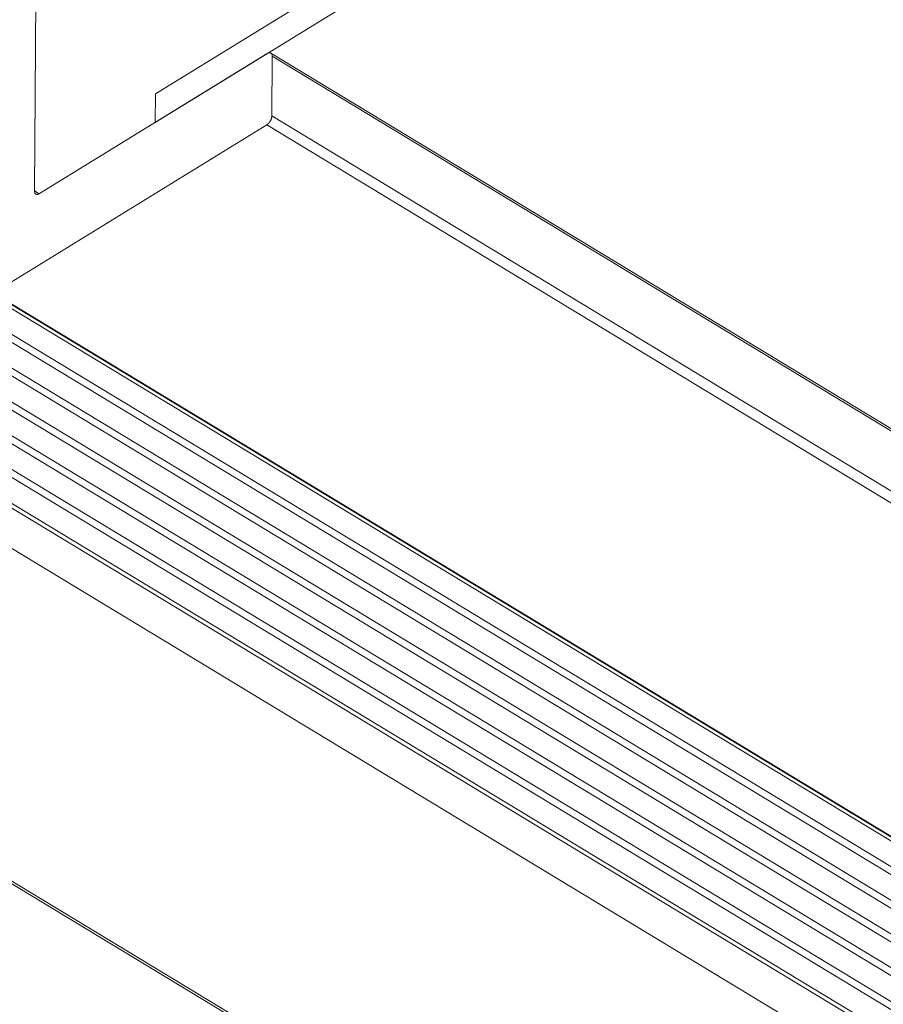
# Model space of a CAD drawing. Units: inches. Extents: x 3 to 247, y 3 to 12.
# Drawn here: x 212 to 212, y 9 to 9 of the extents above; entities that cross this region are included whole.
import ezdxf

# ---------------------------------------------------------------- set-up
doc = ezdxf.new("R2010")
doc.units = ezdxf.units.IN
doc.header["$MEASUREMENT"] = 0
doc.layers.get('0').update_dxf_attribs({"linetype": 'CONTINUOUS'})
doc.layers.add('DETAIL', color=1, linetype='CONTINUOUS')

# ---------------------------------------------------------------- blocks, each defined once
blk = doc.blocks.new('WEB00103')
at = {"layer": 'DETAIL', "linetype": 'Continuous', "lineweight": 0, "extrusion": (-4.44809e-17, -0.816497, 0.57735)}
for p, q in [((1.613465, 3.997818), (2.671251, 4.649078)), ((2.671276, 4.646502), (1.613447, 3.995263)), ((1.602635, 3.989116), (1.602841, 4.017707)), ((1.623472, 4.001435), (1.603084, 3.988883)), ((1.623802, 4.001475), (2.67251, 3.365723)), ((1.623883, 3.995836), (1.62392, 4.001202)), ((1.62392, 4.001202), (2.672634, 3.36545)), ((1.613447, 3.995263), (1.613465, 3.997818)), ((1.598948, 3.979979), (1.623428, 3.995047)), ((1.623428, 3.995047), (2.672237, 3.359355)), ((1.623883, 3.995836), (2.672685, 3.36013)), ((1.582696, 3.989407), (2.631188, 3.354465)), ((1.602635, 3.989116), (1.603051, 3.988864)), ((1.582679, 3.987108), (2.631209, 3.352185)), ((1.582674, 3.986394), (2.631215, 3.351478)), ((1.582656, 3.984095), (2.631235, 3.349198)), ((1.582651, 3.983381), (2.631242, 3.348491)), ((1.582634, 3.981082), (2.631262, 3.346211)), ((1.582628, 3.980368), (2.631268, 3.345503)), ((1.598225, 3.980355), (2.647022, 3.345221)), ((1.59823, 3.980352), (2.647028, 3.345218)), ((1.598948, 3.979979), (2.647759, 3.344836)), ((1.582606, 3.977355), (2.631295, 3.342516)), ((1.582611, 3.978069), (2.631289, 3.343223)), ((1.582588, 3.975055), (2.631315, 3.340236)), ((1.582583, 3.974341), (2.631322, 3.339528)), ((1.582566, 3.972041), (2.631342, 3.337248)), ((1.582563, 3.971622), (2.631346, 3.336833)), ((1.581014, 3.96894), (2.629826, 3.3342)), ((1.556242, 3.953855), (2.605052, 3.319668)), ((1.556571, 3.953895), (2.605383, 3.319702))]:
    blk.add_line(p, q, dxfattribs=at)
at = {"layer": 'DETAIL', "linetype": 'Continuous', "lineweight": 0}
for points in [[(1.62392, 4.001202), (1.62392, 4.00121), (1.62392, 4.001219), (1.62392, 4.001227), (1.623919, 4.001235), (1.623919, 4.001243), (1.623918, 4.001251), (1.623918, 4.001259), (1.623917, 4.001267), (1.623916, 4.001275), (1.623915, 4.001282), (1.623913, 4.00129), (1.623912, 4.001297), (1.623911, 4.001305), (1.623909, 4.001312), (1.623907, 4.001319), (1.623905, 4.001326), (1.623903, 4.001333), (1.623901, 4.00134), (1.623899, 4.001346), (1.623897, 4.001353), (1.623894, 4.001359), (1.623892, 4.001366), (1.623889, 4.001372), (1.623886, 4.001378), (1.623884, 4.001384), (1.623881, 4.00139), (1.623877, 4.001395), (1.623874, 4.001401), (1.623871, 4.001406), (1.623867, 4.001412), (1.623864, 4.001417), (1.62386, 4.001422), (1.623856, 4.001427), (1.623852, 4.001431), (1.623849, 4.001436), (1.623844, 4.001441), (1.62384, 4.001445), (1.623836, 4.001449), (1.623832, 4.001453), (1.623827, 4.001457), (1.623822, 4.001461), (1.623818, 4.001464), (1.623813, 4.001468), (1.623808, 4.001471), (1.623803, 4.001474), (1.623798, 4.001477), (1.623793, 4.00148), (1.623788, 4.001483), (1.623782, 4.001486), (1.623777, 4.001488), (1.623771, 4.00149), (1.623766, 4.001492), (1.62376, 4.001494), (1.623754, 4.001496), (1.623749, 4.001498), (1.623743, 4.001499), (1.623737, 4.001501), (1.623731, 4.001502), (1.623724, 4.001503), (1.623718, 4.001504), (1.623712, 4.001504), (1.623706, 4.001505), (1.623699, 4.001505), (1.623693, 4.001505), (1.623686, 4.001505), (1.62368, 4.001505), (1.623673, 4.001505), (1.623666, 4.001505), (1.62366, 4.001504), (1.623653, 4.001503), (1.623646, 4.001502), (1.623639, 4.001501), (1.623632, 4.0015), (1.623625, 4.001499), (1.623618, 4.001497), (1.623611, 4.001496), (1.623604, 4.001494), (1.623597, 4.001492), (1.62359, 4.00149), (1.623582, 4.001487), (1.623575, 4.001485), (1.623568, 4.001482), (1.623561, 4.001479), (1.623553, 4.001476), (1.623546, 4.001473), (1.623539, 4.00147), (1.623531, 4.001467), (1.623524, 4.001463), (1.623516, 4.00146), (1.623509, 4.001456), (1.623501, 4.001452), (1.623494, 4.001448), (1.623486, 4.001443), (1.623479, 4.001439), (1.623472, 4.001435)], [(1.623428, 3.995047), (1.623435, 3.995052), (1.623443, 3.995056), (1.62345, 3.995061), (1.623457, 3.995066), (1.623465, 3.995072), (1.623472, 3.995077), (1.62348, 3.995082), (1.623487, 3.995088), (1.623495, 3.995094), (1.623502, 3.9951), (1.623509, 3.995106), (1.623517, 3.995112), (1.623524, 3.995118), (1.623531, 3.995124), (1.623539, 3.995131), (1.623546, 3.995137), (1.623553, 3.995144), (1.62356, 3.995151), (1.623568, 3.995158), (1.623575, 3.995165), (1.623582, 3.995172), (1.623589, 3.995179), (1.623596, 3.995187), (1.623603, 3.995194), (1.62361, 3.995202), (1.623616, 3.995209), (1.623623, 3.995217), (1.62363, 3.995225), (1.623637, 3.995233), (1.623643, 3.995241), (1.62365, 3.995249), (1.623656, 3.995257), (1.623663, 3.995266), (1.623669, 3.995274), (1.623676, 3.995282), (1.623682, 3.995291), (1.623688, 3.9953), (1.623694, 3.995308), (1.6237, 3.995317), (1.623706, 3.995326), (1.623712, 3.995335), (1.623718, 3.995343), (1.623724, 3.995352), (1.623729, 3.995361), (1.623735, 3.995371), (1.62374, 3.99538), (1.623746, 3.995389), (1.623751, 3.995398), (1.623756, 3.995407), (1.623761, 3.995417), (1.623767, 3.995426), (1.623771, 3.995435), (1.623776, 3.995445), (1.623781, 3.995454), (1.623786, 3.995464), (1.62379, 3.995473), (1.623795, 3.995483), (1.623799, 3.995492), (1.623804, 3.995502), (1.623808, 3.995512), (1.623812, 3.995521), (1.623816, 3.995531), (1.62382, 3.99554), (1.623824, 3.99555), (1.623827, 3.99556), (1.623831, 3.995569), (1.623834, 3.995579), (1.623838, 3.995588), (1.623841, 3.995598), (1.623844, 3.995608), (1.623847, 3.995617), (1.62385, 3.995627), (1.623853, 3.995636), (1.623855, 3.995646), (1.623858, 3.995655), (1.62386, 3.995665), (1.623862, 3.995674), (1.623865, 3.995684), (1.623867, 3.995693), (1.623869, 3.995702), (1.62387, 3.995712), (1.623872, 3.995721), (1.623874, 3.99573), (1.623875, 3.995739), (1.623877, 3.995748), (1.623878, 3.995758), (1.623879, 3.995767), (1.62388, 3.995775), (1.623881, 3.995784), (1.623882, 3.995793), (1.623882, 3.995802), (1.623883, 3.995811), (1.623883, 3.995819), (1.623883, 3.995828), (1.623883, 3.995836)], [(1.603084, 3.988883), (1.603076, 3.988878), (1.603069, 3.988874), (1.603061, 3.98887), (1.603054, 3.988866), (1.603046, 3.988862), (1.603039, 3.988858), (1.603031, 3.988854), (1.603024, 3.988851), (1.603017, 3.988847), (1.603009, 3.988844), (1.603002, 3.988841), (1.602995, 3.988838), (1.602987, 3.988835), (1.60298, 3.988833), (1.602973, 3.98883), (1.602966, 3.988828), (1.602958, 3.988826), (1.602951, 3.988824), (1.602944, 3.988822), (1.602937, 3.98882), (1.60293, 3.988819), (1.602923, 3.988817), (1.602916, 3.988816), (1.602909, 3.988815), (1.602902, 3.988814), (1.602896, 3.988813), (1.602889, 3.988813), (1.602882, 3.988812), (1.602875, 3.988812), (1.602869, 3.988812), (1.602862, 3.988812), (1.602856, 3.988812), (1.60285, 3.988813), (1.602843, 3.988813), (1.602837, 3.988814), (1.602831, 3.988815), (1.602825, 3.988816), (1.602819, 3.988817), (1.602813, 3.988818), (1.602807, 3.98882), (1.602801, 3.988821), (1.602795, 3.988823), (1.60279, 3.988825), (1.602784, 3.988827), (1.602778, 3.98883), (1.602773, 3.988832), (1.602768, 3.988834), (1.602762, 3.988837), (1.602757, 3.98884), (1.602752, 3.988843), (1.602747, 3.988846), (1.602742, 3.98885), (1.602738, 3.988853), (1.602733, 3.988857), (1.602728, 3.98886), (1.602724, 3.988864), (1.602719, 3.988868), (1.602715, 3.988873), (1.602711, 3.988877), (1.602707, 3.988881), (1.602703, 3.988886), (1.602699, 3.988891), (1.602695, 3.988896), (1.602692, 3.988901), (1.602688, 3.988906), (1.602685, 3.988911), (1.602681, 3.988917), (1.602678, 3.988922), (1.602675, 3.988928), (1.602672, 3.988934), (1.602669, 3.98894), (1.602666, 3.988946), (1.602664, 3.988952), (1.602661, 3.988958), (1.602659, 3.988965), (1.602656, 3.988971), (1.602654, 3.988978), (1.602652, 3.988985), (1.60265, 3.988992), (1.602648, 3.988999), (1.602647, 3.989006), (1.602645, 3.989013), (1.602643, 3.98902), (1.602642, 3.989028), (1.602641, 3.989035), (1.60264, 3.989043), (1.602639, 3.989051), (1.602638, 3.989058), (1.602637, 3.989066), (1.602637, 3.989074), (1.602636, 3.989082), (1.602636, 3.989091), (1.602635, 3.989099), (1.602635, 3.989107), (1.602635, 3.989116)]]:
    blk.add_lwpolyline(points, dxfattribs=at)

msp = doc.modelspace()

# ---------------------------------------------------------------- block references
msp.add_blockref('WEB00103', (210.069756, 4.870896))

doc.saveas('drawing.dxf')
